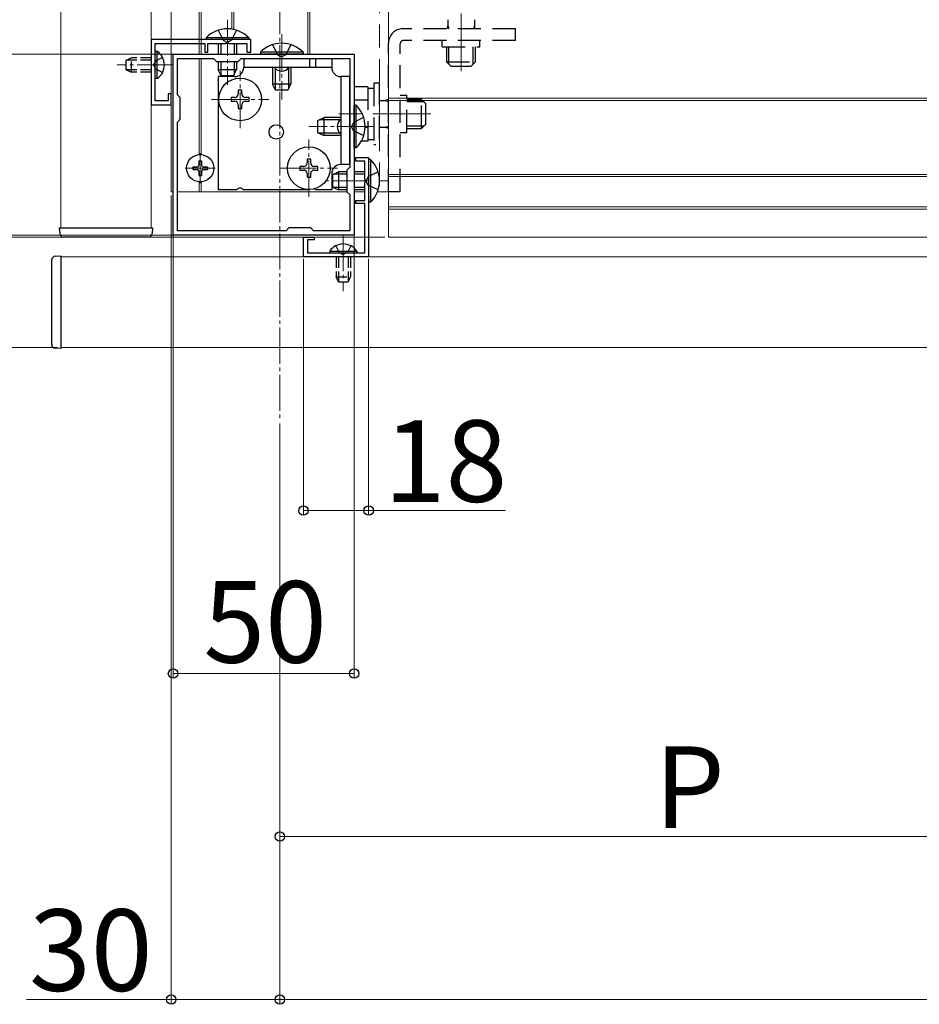
# Model space of a CAD drawing. Extents: x 0 to 2625, y 0 to 3932.
# Drawn here: x 358 to 606, y 2403 to 2675 of the extents above; entities that cross this region are included whole.
import ezdxf

# ---------------------------------------------------------------- set-up
doc = ezdxf.new("R2010")
doc.units = 0
for name, pattern in [('HIDDEN', [9.525, 6.35, -3.175]), ('YCENTER_1', [13, 10, -1, 1, -1]), ('YHIDDEN_1', [4, 3, -1])]:
    doc.linetypes.add(name, pattern=pattern)
for name, color, linetype, lineweight in [('YKK_11', 7, 'CONTINUOUS', 30), ('YKK_12', 2, 'CONTINUOUS', 13), ('YKK_13', 4, 'CONTINUOUS', 30), ('YKK_D', 6, 'CONTINUOUS', 13)]:
    doc.layers.add(name, color=color, linetype=linetype, lineweight=lineweight)
doc.styles.add('text-b', font='txt')

msp = doc.modelspace()

# ---------------------------------------------------------------- linework, layer by layer
at = {"layer": 'YKK_11', "linetype": 'ByBlock', "lineweight": -2, "ltscale": 0.5}
for p, q in [((422, 2669.5), (394.5, 2669.5)), ((394.5, 2669.5), (394.5, 2651.5)), ((422, 2666), (422, 2669.5)), ((395.6, 2662.96), (395.6, 2668.4)), ((395.6, 2668.4), (409.3, 2668.4)), ((409.3, 2668.4), (409.3, 2666)), ((410.1, 2666), (410.1, 2668.4)), ((410.1, 2668.4), (415.04, 2668.4)), ((415.04, 2668.4), (415.23, 2668.52)), ((415.23, 2668.52), (415.77, 2668.52)), ((415.77, 2668.52), (415.96, 2668.4)), ((415.96, 2668.4), (420.9, 2668.4)), ((420.9, 2668.4), (420.9, 2666)), ((400.5, 2665.5), (450.5, 2665.5)), ((400.5, 2615.5), (400.5, 2665.5)), ((401.7, 2654.3), (401.7, 2664.3)), ((401.7, 2664.3), (411.7, 2664.3)), ((409.3, 2666), (410.1, 2666)), ((411.7, 2664.3), (412.5, 2663.5)), ((418.5, 2663.5), (419.3, 2664.3)), ((419.3, 2664.3), (449.3, 2664.3)), ((420.9, 2666), (422, 2666)), ((449.3, 2664.3), (449.3, 2634.3)), ((450.5, 2665.5), (450.5, 2615.5)), ((395.48, 2662.77), (395.6, 2662.96)), ((395.48, 2662.23), (395.48, 2662.77)), ((395.6, 2662.04), (395.48, 2662.23)), ((395.6, 2652.6), (395.6, 2662.04)), ((412.5, 2663.5), (418.5, 2663.5)), ((400, 2654.5), (399.2, 2654.5)), ((399.2, 2654.5), (399.2, 2652.6)), ((400, 2651.5), (400, 2654.5)), ((402.5, 2653.5), (401.7, 2654.3)), ((402.5, 2647.5), (402.5, 2653.5)), ((394.5, 2651.5), (400, 2651.5)), ((399.2, 2652.6), (395.6, 2652.6)), ((401.7, 2646.7), (402.5, 2647.5)), ((401.7, 2616.7), (401.7, 2646.7)), ((451, 2635.9), (451, 2637)), ((451, 2637), (454.5, 2637)), ((454.5, 2637), (454.5, 2609.5)), ((449.3, 2634.3), (448.5, 2633.5)), ((453.4, 2635.9), (451, 2635.9)), ((453.4, 2630.96), (453.4, 2635.9)), ((448.5, 2633.5), (448.5, 2627.5)), ((453.52, 2630.77), (453.4, 2630.96)), ((453.4, 2630.04), (453.52, 2630.23)), ((453.4, 2625.1), (453.4, 2630.04)), ((453.52, 2630.23), (453.52, 2630.77)), ((448.5, 2627.5), (449.3, 2626.7)), ((449.3, 2626.7), (449.3, 2616.7)), ((451, 2624.3), (451, 2625.1)), ((451, 2625.1), (453.4, 2625.1)), ((453.4, 2624.3), (451, 2624.3)), ((453.4, 2610.6), (453.4, 2624.3)), ((450.5, 2615.5), (400.5, 2615.5)), ((431.7, 2616.7), (401.7, 2616.7)), ((432.5, 2617.5), (431.7, 2616.7)), ((438.5, 2617.5), (432.5, 2617.5)), ((436.5, 2609.5), (436.5, 2615)), ((436.5, 2615), (439.5, 2615)), ((439.3, 2616.7), (438.5, 2617.5)), ((449.3, 2616.7), (439.3, 2616.7)), ((439.5, 2615), (439.5, 2614.2)), ((439.5, 2614.2), (437.6, 2614.2)), ((437.6, 2614.2), (437.6, 2610.6)), ((454.5, 2609.5), (436.5, 2609.5)), ((437.6, 2610.6), (447.04, 2610.6)), ((447.04, 2610.6), (447.23, 2610.48)), ((447.23, 2610.48), (447.77, 2610.48)), ((447.77, 2610.48), (447.96, 2610.6)), ((447.96, 2610.6), (453.4, 2610.6))]:
    msp.add_line(p, q, dxfattribs=at)
at = {"layer": 'YKK_12', "linetype": 'YCENTER_1'}
for p, q in [((430, 3500), (430, 2564.5)), ((415.5, 2675), (415.5, 2657)), ((480, 2665.57), (480, 2676.26)), ((430.5, 2671), (430.5, 2653)), ((400.6, 2662.5), (385.1, 2662.5)), ((419, 2645.1), (419, 2660.9)), ((411.1, 2653), (426.9, 2653)), ((455.64, 2649), (467.37, 2649)), ((456, 2645.5), (438, 2645.5)), ((438, 2626.1), (438, 2641.9)), ((408, 2629.85), (408, 2638.15)), ((403.85, 2634), (412.15, 2634)), ((430.1, 2634), (445.9, 2634)), ((454.5, 2630.5), (442, 2630.5)), ((460, 2630.5), (457.5, 2630.5)), ((447.5, 2615.6), (447.5, 2600.1))]:
    msp.add_line(p, q, dxfattribs=at)
at = {"layer": 'YKK_12'}
for p, q in [((369.5, 3073.71), (369.5, 2617.5)), ((394.5, 2617.5), (394.5, 3073.71)), ((400, 3073.71), (400, 2627.5)), ((407.7, 2665.5), (407.7, 3073.71)), ((408.3, 2665.5), (408.3, 3073.71)), ((416.7, 2672.41), (416.7, 3073.71)), ((417.3, 2672.3), (417.3, 3073.71)), ((437.7, 2665.5), (437.7, 3073.71)), ((438.3, 2665.5), (438.3, 3073.71)), ((460, 2689), (460, 2615)), ((407.7, 2637.74), (407.7, 2664.3)), ((408.3, 2637.74), (408.3, 2664.3)), ((460, 2653.3), (870, 2653.3)), ((460, 2652.7), (870, 2652.7)), ((460, 2632.3), (863.7, 2632.3)), ((460, 2631.7), (863.59, 2631.7)), ((407.7, 2627.5), (407.7, 2630.26)), ((408.3, 2627.5), (408.3, 2630.26)), ((400, 2627.5), (400.5, 2627.5)), ((401.7, 2627.5), (448.53, 2627.5)), ((450.5, 2627.5), (453.4, 2627.5)), ((456.93, 2627.5), (460, 2627.5)), ((460, 2623.3), (866.5, 2623.3)), ((460, 2622.7), (866.5, 2622.7)), ((369.5, 2617.5), (394.5, 2617.5)), ((460, 2615), (866.5, 2615)), ((369.5, 2609.5), (369.5, 2584.5)), ((1060.58, 2609.5), (369.5, 2609.5)), ((369.5, 2584.5), (1060.58, 2584.5))]:
    msp.add_line(p, q, dxfattribs=at)
at = {"layer": 'YKK_12', "linetype": 'HIDDEN'}
for p, q in [((457.5, 3073.71), (457.5, 2627.5)), ((460, 3073.71), (460, 2627.5)), ((480, 2686.2), (480, 2659.7)), ((446.3, 2649), (472.8, 2649))]:
    msp.add_line(p, q, dxfattribs=at)
at = {"layer": 'YKK_13', "linetype": 'HIDDEN'}
for p, q in [((476.32, 2675), (476.32, 2673.42)), ((483.68, 2675), (483.68, 2673.42)), ((413, 2672.11), (414.35, 2669.33)), ((418, 2672.11), (416.64, 2669.33)), ((495, 2672.5), (463.9, 2672.5)), ((476.32, 2673.42), (476.06, 2672.5)), ((476.32, 2673.42), (476.59, 2672.5)), ((483.68, 2673.42), (483.41, 2672.5)), ((483.94, 2672.5), (483.68, 2673.42)), ((495, 2669.3), (495, 2672.5)), ((414.35, 2669.33), (415.5, 2668.72)), ((416.64, 2669.33), (415.5, 2668.72)), ((495, 2669.3), (464.2, 2669.3)), ((474.8, 2667.5), (474.8, 2669.3)), ((485.2, 2667.5), (485.2, 2669.3)), ((428, 2668.11), (429.35, 2665.33)), ((433, 2668.11), (431.64, 2665.33)), ((460, 2627.5), (460, 2668.6)), ((463.2, 2627.5), (463.2, 2668.3)), ((474.8, 2667.5), (485.2, 2667.5)), ((476, 2667.5), (476, 2663.4)), ((476.65, 2662.75), (476.65, 2667.5)), ((483.35, 2662.75), (483.35, 2667.5)), ((484, 2663.4), (484, 2667.5)), ((397.61, 2664.55), (395.75, 2663.64)), ((429.35, 2665.33), (430.5, 2664.72)), ((431.64, 2665.33), (430.5, 2664.72)), ((395.75, 2663.64), (395.14, 2662.5)), ((395.75, 2661.36), (395.14, 2662.5)), ((397.61, 2660.45), (395.75, 2661.36)), ((476, 2663.4), (484, 2663.4)), ((477.2, 2662.2), (476, 2663.4)), ((477.2, 2662.2), (482.8, 2662.2)), ((482.8, 2662.2), (484, 2663.4)), ((454.3, 2656.51), (450.5, 2656.51)), ((454.3, 2656.51), (454.3, 2641.49)), ((455.9, 2656.05), (454.3, 2656.05)), ((457.5, 2657.5), (455.9, 2657.5)), ((455.9, 2657.5), (455.9, 2640.5)), ((457.5, 2642), (457.5, 2657.5)), ((460, 2652.94), (459.08, 2652.68)), ((463.2, 2654.2), (465, 2654.2)), ((465, 2643.8), (465, 2654.2)), ((469.1, 2653), (465, 2653)), ((469.1, 2645), (469.1, 2653)), ((470.3, 2651.8), (469.1, 2653)), ((454.3, 2652.75), (450.5, 2652.75)), ((457.5, 2652.68), (459.08, 2652.68)), ((459.08, 2652.68), (460, 2652.41)), ((469.75, 2652.35), (465, 2652.35)), ((470.3, 2646.2), (470.3, 2651.8)), ((453.11, 2648), (450.33, 2646.65)), ((450.33, 2646.65), (449.72, 2645.5)), ((450.33, 2644.36), (449.72, 2645.5)), ((454.3, 2645.25), (453.5, 2645.25)), ((457.5, 2645.32), (459.08, 2645.32)), ((459.08, 2645.32), (460, 2645.59)), ((459.08, 2645.32), (460, 2645.06)), ((469.75, 2645.65), (465, 2645.65)), ((465, 2645), (469.1, 2645)), ((470.3, 2646.2), (469.1, 2645)), ((453.11, 2643), (450.33, 2644.36)), ((465, 2643.8), (463.2, 2643.8)), ((454.3, 2641.49), (452.46, 2641.49)), ((454.3, 2641.95), (455.9, 2641.95)), ((455.9, 2640.5), (456.5, 2640.5)), ((454.33, 2631.64), (453.72, 2630.5)), ((457.11, 2633), (454.33, 2631.64)), ((454.33, 2629.35), (453.72, 2630.5)), ((457.11, 2628), (454.33, 2629.35)), ((463.2, 2627.5), (460, 2627.5)), ((445.45, 2612.61), (446.35, 2610.75)), ((449.55, 2612.61), (448.64, 2610.75)), ((446.35, 2610.75), (447.5, 2610.14)), ((448.64, 2610.75), (447.5, 2610.14))]:
    msp.add_line(p, q, dxfattribs=at)
at = {"layer": 'YKK_13'}
for p, q in [((421.4, 2670.01), (409.6, 2670.01)), ((409.6, 2670.01), (409.6, 2669.5)), ((421.4, 2669.5), (409.6, 2669.5)), ((421.4, 2670.01), (421.4, 2669.5)), ((413, 2668.4), (413, 2665.5)), ((413.65, 2668.4), (413.65, 2665.5)), ((417.35, 2668.4), (417.35, 2665.5)), ((418, 2668.4), (418, 2665.5)), ((396.11, 2666.25), (395.6, 2666.25)), ((395.6, 2658.75), (395.6, 2666.25)), ((396.11, 2658.75), (396.11, 2666.25)), ((420, 2664.3), (444.3, 2664.3)), ((420, 2664.3), (420, 2661.8)), ((436.4, 2666.01), (424.6, 2666.01)), ((424.6, 2666.01), (424.6, 2665.5)), ((436.4, 2665.5), (424.6, 2665.5)), ((436.4, 2666.01), (436.4, 2665.5)), ((438.13, 2664.3), (438.13, 2661.8)), ((439.87, 2664.3), (439.87, 2661.8)), ((444.3, 2664.3), (444.3, 2661.8)), ((413, 2663.5), (413, 2661.2)), ((418, 2661.2), (413, 2661.2)), ((413.8, 2659.5), (413, 2661.2)), ((413.65, 2663.5), (413.65, 2659.81)), ((417.2, 2659.5), (418, 2661.2)), ((417.35, 2663.5), (417.35, 2659.81)), ((418, 2663.5), (418, 2661.2)), ((444.3, 2661.8), (420, 2661.8)), ((428, 2661.8), (428, 2657.2)), ((428.65, 2661.8), (428.65, 2655.81)), ((432.35, 2661.8), (432.35, 2655.81)), ((433, 2661.8), (433, 2657.2)), ((396.11, 2658.75), (395.6, 2658.75)), ((413, 2659.3), (413, 2628)), ((417.5, 2659.3), (413, 2659.3)), ((417.2, 2659.5), (413.8, 2659.5)), ((446.8, 2659.3), (446.8, 2635)), ((449.3, 2659.3), (446.8, 2659.3)), ((449.3, 2635), (449.3, 2659.3)), ((433, 2657.2), (428, 2657.2)), ((428.8, 2655.5), (428, 2657.2)), ((432.2, 2655.5), (433, 2657.2)), ((417.5, 2653.5), (416.5, 2653.5)), ((416.5, 2653.5), (416.5, 2652.5)), ((419.5, 2655.5), (418.5, 2655.5)), ((418.5, 2655.5), (418.5, 2654.5)), ((419.5, 2654.5), (419.5, 2655.5)), ((421.5, 2653.5), (420.5, 2653.5)), ((421.5, 2652.5), (421.5, 2653.5)), ((432.2, 2655.5), (428.8, 2655.5)), ((416.5, 2652.5), (417.5, 2652.5)), ((418.5, 2651.5), (418.5, 2650.5)), ((418.5, 2650.5), (419.5, 2650.5)), ((419.5, 2650.5), (419.5, 2651.5)), ((420.5, 2652.5), (421.5, 2652.5)), ((451.01, 2651.4), (450.5, 2651.4)), ((450.5, 2639.6), (450.5, 2651.4)), ((451.01, 2639.6), (451.01, 2651.4)), ((440.5, 2647.2), (442.2, 2648)), ((442.2, 2643), (442.2, 2648)), ((446.8, 2648), (442.2, 2648)), ((440.5, 2643.8), (440.5, 2647.2)), ((446.8, 2647.35), (440.81, 2647.35)), ((440.5, 2643.8), (442.2, 2643)), ((446.8, 2643.65), (440.81, 2643.65)), ((446.8, 2643), (442.2, 2643)), ((451.01, 2639.6), (450.5, 2639.6)), ((405.95, 2634.35), (405.95, 2633.65)), ((405.95, 2634.35), (407.15, 2634.35)), ((407.65, 2636.05), (408.35, 2636.05)), ((407.65, 2636.05), (407.65, 2634.85)), ((408.35, 2636.05), (408.35, 2634.85)), ((408.85, 2634.35), (410.05, 2634.35)), ((410.05, 2634.35), (410.05, 2633.65)), ((436.5, 2634.5), (435.5, 2634.5)), ((435.5, 2634.5), (435.5, 2633.5)), ((438.5, 2636.5), (437.5, 2636.5)), ((437.5, 2636.5), (437.5, 2635.5)), ((438.5, 2635.5), (438.5, 2636.5)), ((440.5, 2634.5), (439.5, 2634.5)), ((440.5, 2633.5), (440.5, 2634.5)), ((449.3, 2635), (446.8, 2635)), ((455.01, 2636.4), (454.5, 2636.4)), ((454.5, 2636.4), (454.5, 2624.6)), ((455.01, 2636.4), (455.01, 2624.6)), ((405.95, 2633.65), (407.15, 2633.65)), ((407.65, 2633.15), (407.65, 2631.95)), ((407.65, 2631.95), (408.35, 2631.95)), ((408.35, 2633.15), (408.35, 2631.95)), ((408.85, 2633.65), (410.05, 2633.65)), ((435.5, 2633.5), (436.5, 2633.5)), ((437.5, 2632.5), (437.5, 2631.5)), ((437.5, 2631.5), (438.5, 2631.5)), ((438.5, 2631.5), (438.5, 2632.5)), ((439.5, 2633.5), (440.5, 2633.5)), ((444.3, 2632.5), (444.3, 2628)), ((444.5, 2632.2), (446.2, 2633)), ((444.5, 2632.2), (444.5, 2628.8)), ((448.5, 2632.35), (444.81, 2632.35)), ((448.5, 2633), (446.2, 2633)), ((446.2, 2633), (446.2, 2628)), ((453.4, 2633), (450.5, 2633)), ((453.4, 2632.35), (450.5, 2632.35)), ((444.5, 2628.8), (446.2, 2628)), ((448.5, 2628.65), (444.81, 2628.65)), ((453.4, 2628.65), (450.5, 2628.65)), ((418.13, 2628), (413, 2628)), ((438.13, 2628), (419.87, 2628)), ((444.3, 2628), (439.87, 2628)), ((448.5, 2628), (446.2, 2628)), ((453.4, 2628), (450.5, 2628)), ((455.01, 2624.6), (454.5, 2624.6)), ((369.2, 2617.5), (394.8, 2617.5)), ((369.3, 2615.94), (369.2, 2617.5)), ((370.59, 2615), (370.29, 2615)), ((393.41, 2615), (370.59, 2615)), ((393.71, 2615), (393.41, 2615)), ((394.8, 2617.5), (394.7, 2615.94)), ((367.94, 2609.7), (369.5, 2609.8)), ((369.5, 2609.8), (369.5, 2584.2)), ((443.75, 2611.11), (443.75, 2610.6)), ((443.75, 2611.11), (451.25, 2611.11)), ((443.75, 2610.6), (451.25, 2610.6)), ((451.25, 2611.11), (451.25, 2610.6)), ((367, 2608.41), (367, 2608.71)), ((367, 2585.59), (367, 2608.41)), ((367, 2585.29), (367, 2585.59)), ((369.5, 2584.2), (367.94, 2584.3))]:
    msp.add_line(p, q, dxfattribs=at)
at = {"layer": 'YKK_13', "linetype": 'YHIDDEN_1'}
for p, q in [((387.6, 2663.8), (389, 2664.5)), ((387.6, 2661.2), (387.6, 2663.8)), ((394.5, 2663.85), (387.69, 2663.85)), ((389, 2660.5), (389, 2664.5)), ((394.5, 2664.5), (389, 2664.5)), ((387.6, 2661.2), (389, 2660.5)), ((394.5, 2661.15), (387.69, 2661.15)), ((394.5, 2660.5), (389, 2660.5)), ((445.5, 2609.5), (445.5, 2604)), ((446.15, 2609.5), (446.15, 2602.69)), ((448.85, 2609.5), (448.85, 2602.69)), ((449.5, 2609.5), (449.5, 2604)), ((445.5, 2604), (449.5, 2604)), ((446.2, 2602.6), (445.5, 2604)), ((448.8, 2602.6), (449.5, 2604)), ((446.2, 2602.6), (448.8, 2602.6))]:
    msp.add_line(p, q, dxfattribs=at)
at = {"layer": 'YKK_13'}
for centre, radius in [((419, 2653), 5.9), ((429, 2644), 2), ((438, 2634), 5.9), ((408, 2634), 3.75)]:
    msp.add_circle(centre, radius, dxfattribs=at)
for centre, radius, start, end in [((415.5, 2664.27), 8.23, 44.2189, 135.7811), ((430.5, 2660.27), 8.23, 44.2189, 135.7811), ((393.57, 2662.5), 4.53, 304.0667, 55.9333), ((417.5, 2661.8), 2.5, 270, 0), ((430.5, 2663.3), 2.5, 216.8699, 323.1301), ((446.8, 2661.8), 2.5, 180, 270), ((417.5, 2654.5), 1, 270, 0), ((420.5, 2654.5), 1, 180, 270), ((417.5, 2651.5), 1, 0, 90), ((420.5, 2651.5), 1, 90, 180), ((445.27, 2645.5), 8.23, 314.2189, 45.7811), ((448.3, 2645.5), 2.5, 126.8699, 233.1301), ((407.15, 2634.85), 0.5, 270, 0), ((408.85, 2634.85), 0.5, 180, 270), ((436.5, 2635.5), 1, 270, 0), ((439.5, 2635.5), 1, 180, 270), ((446.8, 2632.5), 2.5, 90, 180), ((449.27, 2630.5), 8.23, 314.2189, 45.7811), ((407.15, 2633.15), 0.5, 0, 90), ((408.85, 2633.15), 0.5, 90, 180), ((436.5, 2632.5), 1, 0, 90), ((439.5, 2632.5), 1, 90, 180), ((419, 2627.5), 1, 30, 150), ((439, 2627.5), 1, 142.8804, 150), ((439, 2627.5), 1, 30, 54.6119), ((370.29, 2616), 1, 183.5, 270), ((393.71, 2616), 1, 270, 356.5), ((447.5, 2608.57), 4.53, 34.0667, 145.9333), ((368, 2608.71), 1, 93.5, 180), ((368, 2585.29), 1, 180, 266.5)]:
    msp.add_arc(centre, radius, start, end, dxfattribs=at)
at = {"layer": 'YKK_13', "linetype": 'HIDDEN'}
for centre, radius in [((463.9, 2668.6), 3.9), ((464.2, 2668.3), 1)]:
    msp.add_arc(centre, radius, 90, 180, dxfattribs=at)
at = {"layer": 'YKK_D'}
for p, q in [((400.5, 2665.5), (278.5, 2665.5)), ((400, 2626.5), (400, 2403.5)), ((459, 2615), (233.5, 2615)), ((399.5, 2615), (233.5, 2615)), ((400.5, 2615.5), (278.5, 2615.5)), ((400.5, 2615.5), (400.5, 2493.5)), ((450.5, 2615.5), (450.5, 2493.5)), ((436.5, 2609), (436.5, 2538.5)), ((454.5, 2609), (454.5, 2538.5)), ((368.5, 2584.5), (233.5, 2584.5)), ((430, 2563.5), (430, 2403.5)), ((430, 2563.5), (430, 2448.5)), ((430, 2563.5), (430, 2403.5)), ((436.5, 2539.5), (454.5, 2539.5)), ((454.5, 2539.5), (492.29, 2539.5)), ((400.5, 2494.5), (450.5, 2494.5)), ((430, 2449.5), (657.5, 2449.5)), ((400, 2404.5), (360.04, 2404.5)), ((430, 2404.5), (400, 2404.5)), ((430, 2404.5), (1795, 2404.5))]:
    msp.add_line(p, q, dxfattribs=at)
at = {"layer": 'YKK_D', "linetype": 'ByBlock', "lineweight": -2}
for centre in [(436.5, 2539.5), (454.5, 2539.5), (400.5, 2494.5), (450.5, 2494.5), (430, 2449.5), (400, 2404.5), (430, 2404.5), (430, 2404.5)]:
    msp.add_circle(centre, 1.31, dxfattribs=at)

# ---------------------------------------------------------------- texts
at = {"layer": 'YKK_D', "style": 'text-b'}
for s, p in [('18', (458.7, 2541.9)), ('50', (408.88, 2497.5)), ('P', (533.39, 2451.9)), ('30', (360.77, 2406.9))]:
    msp.add_text(s, height=22.5, dxfattribs=at).set_placement(p)

doc.saveas('drawing.dxf')
